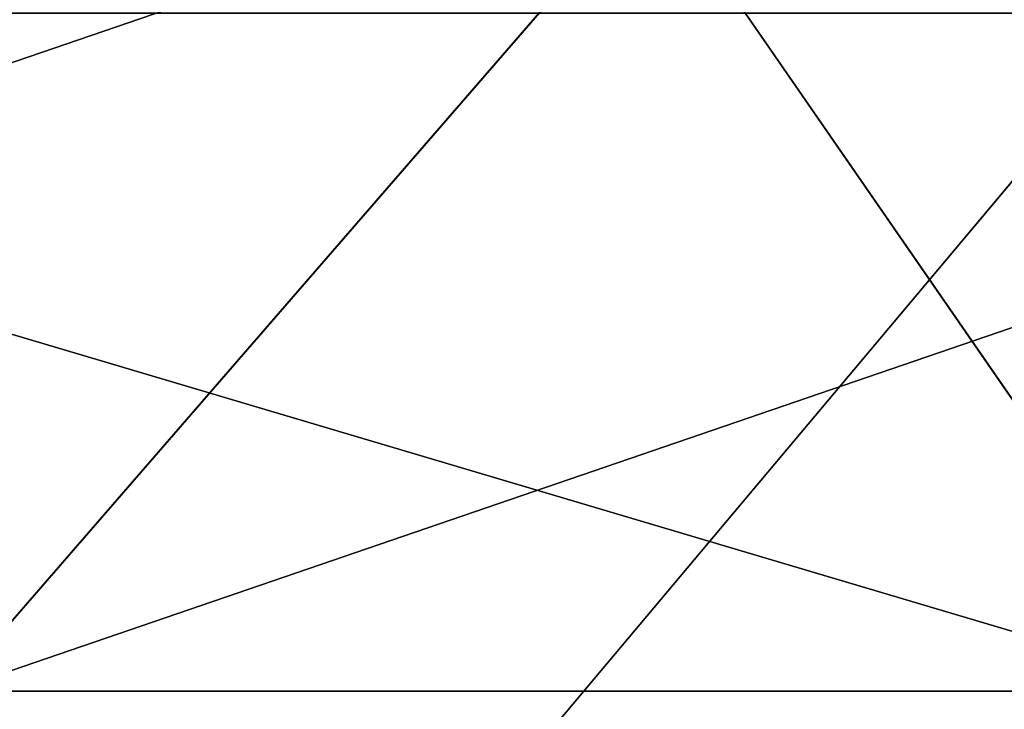
# Model space of a CAD drawing. Units: inches. Extents: x -4.6 to 13.9, y -11.9 to 6.7.
# Drawn here: x 4 to 4, y 0.5 to 0.5 of the extents above; entities that cross this region are included whole.
import ezdxf

# ---------------------------------------------------------------- set-up
doc = ezdxf.new("R2010")
doc.units = ezdxf.units.IN
doc.header["$MEASUREMENT"] = 0
doc.layers.get('0').update_dxf_attribs({"true_color": 0xff5454})

# ---------------------------------------------------------------- blocks, each defined once
blk = doc.blocks.new('Group_22')
mesh = blk.add_polyface()
corners = [(0.008179150698530924, 0.4377380311891557, 6.189087278729495), (0.008203652616032064, 0.5682641983396568, 6.189035588418584), (0.004699895749929794, 0.5030011160654162, 6.187406411807018), (0.01858188644504111, 0.3735916131874459, 6.194049429086967), (0.0186304710454408, 0.6324106085798178, 6.193946932900666), (0.03573010929664377, 0.3116594250570435, 6.202207959111043), (0.03580194528395686, 0.6943427839219378, 6.20205641078752), (0.0593304084059767, 0.2530011437077171, 6.213423274091014), (0.05942426664654521, 0.753001047675073, 6.213225266664125), (0.08897897611203165, 0.1986204285964908, 6.22750347687812), (0.08909325066533569, 0.8073817406832751, 6.22726239830984), (0.1241685172012053, 0.149447748836085, 6.244207651298908), (0.1243012527979634, 0.8565543942119751, 6.243927626510363), (0.1642969288691067, 0.1063244626104876, 6.263249984297744), (0.1644458543664484, 0.8996776505260851, 6.262935804590711), (0.2086776028663948, 0.06998842130300975, 6.284304656277534), (0.2039846754881369, 0.9330127018922072, 6.281922083105137), (0.2088401701077705, 0.9360136587540424, 6.283961697353874), (0.2565505790120857, 0.04106096938919102, 6.307011134323055), (0.2518462394449164, 0.9619397662556297, 6.304654172717292), (0.2567240064269285, 0.9649403244552968, 6.306645264305089), (0.3070985108713062, 0.02003818296709348, 6.330981744401022), (0.3072798310684628, 0.9859638237353443, 6.330599223426155), (0.3594547358555507, 0.007278648365400819, 6.355805502625586), (0.3596408463961682, 0.9987233193170679, 6.355412875733805), (0.4127240189836674, 0.003001060024259594, 6.381057949251293), (0.4129117354648031, 1.003000867958976, 6.380661934397509), (0.465994908052302, 0.007278608666172026, 6.40630700791499), (0.4661810185929198, 0.9987232796178449, 6.405914381023194), (0.5183559233800001, 0.02003810424790142, 6.431120660222632), (0.5185372435771578, 0.9859637450161545, 6.430738139247794), (0.5640924625076313, 0.03806023374434986, 6.452957080874022), (0.5690845808921465, 0.9649405833285565, 6.454708467685599), (0.5689111534773095, 0.04106122826244629, 6.455074337703572), (0.611954026464411, 0.0669872981077626, 6.475689170486191), (0.6169581515820766, 0.9360135066802373, 6.477415227371267), (0.6167955843407023, 0.06998826922920731, 6.477758186294906), (0.6563253560683511, 0.1033233298543648, 6.496763555804613), (0.6613388255793575, 0.8996774653727577, 6.498469899351036), (0.661189900082022, 0.1063242774571505, 6.498784079058083), (0.7013345016505008, 0.1494475337712577, 6.517792257138431), (0.7014672372472659, 0.8565541791471496, 6.517512232349887), (0.7365425037831352, 0.1986201872999684, 6.534457485338955), (0.7366567783364464, 0.8073814993867634, 6.534216406770661), (0.7662114878019253, 0.2530008803081696, 6.548494616984662), (0.7663053460424938, 0.7530007842755282, 6.548296609557767), (0.7898338091645063, 0.3116591440613092, 6.559663472861274), (0.7899056451518272, 0.6943425029262027, 6.559511924537759), (0.8070052834030301, 0.3735913194034222, 6.567772950748115), (0.8070538680034289, 0.6324103147958002, 6.567670454561807), (0.8174321018324386, 0.4377377296435911, 6.572684295230211), (0.8174566037499322, 0.5682638967940923, 6.572632604919285), (0.8209358586985407, 0.5030008119178291, 6.574313471841769)]
mesh.append_faces([[corners[k] for k in face] for face in [(0, 1, 2), (51, 50, 52)]], dxfattribs={"vtx0": -1})
mesh.append_faces([[corners[k] for k in face] for face in [(1, 3, 4), (4, 5, 6), (6, 7, 8), (8, 9, 10), (10, 11, 12), (12, 13, 14), (14, 15, 16), (16, 15, 17), (17, 18, 19), (19, 18, 20), (20, 21, 22), (22, 23, 24), (24, 25, 26), (26, 27, 28), (28, 29, 30), (30, 31, 32), (32, 34, 35), (35, 37, 38), (38, 40, 41), (41, 42, 43), (43, 44, 45), (45, 46, 47), (47, 48, 49), (49, 50, 51)]], dxfattribs={"vtx0": -1, "vtx1": -1})
mesh.append_faces([[corners[k] for k in face] for face in [(1, 0, 3), (4, 3, 5), (6, 5, 7), (8, 7, 9), (10, 9, 11), (12, 11, 13), (14, 13, 15), (17, 15, 18), (20, 18, 21), (22, 21, 23), (24, 23, 25), (26, 25, 27), (28, 27, 29), (30, 29, 31), (32, 31, 33), (32, 33, 34), (35, 34, 36), (35, 36, 37), (38, 37, 39), (38, 39, 40), (41, 40, 42), (43, 42, 44), (45, 44, 46), (47, 46, 48), (49, 48, 50)]], dxfattribs={"vtx0": -1, "vtx2": -1})
mesh = blk.add_polyface()
corners = [(0.5690845808921465, 0.9649405833285565, 6.454708467685599), (3.494878786517845, 0.9330689137220407, 0.4060286741482244), (3.447005215827925, 0.9619959903703634, 0.3833219144625488), (0.6169581515820766, 0.9360135066802373, 6.477415227371267)]
mesh.append_faces([[corners[k] for k in face] for face in [(0, 1, 2), (1, 0, 3)]], dxfattribs={"vtx0": -1})
mesh = blk.add_polyface()
corners = [(0.1644458543664484, 0.8996776505260851, 6.262935804590711), (3.086760805043545, 0.9330690657958467, 0.2125751441308523), (3.042366489302225, 0.8967330575678929, 0.1915492513676611), (0.2088401701077705, 0.9360136587540424, 6.283961697353874), (0.2039846754881369, 0.9330127018922072, 6.281922083105137)]
mesh.append_faces([[corners[k] for k in face] for face in [(0, 1, 2), (3, 0, 4)]], dxfattribs={"vtx0": -1})
mesh.append_faces([[corners[k] for k in face] for face in [(1, 0, 3)]], dxfattribs={"vtx0": -1, "vtx1": -1})
mesh = blk.add_polyface()
corners = [(0.6169581515820766, 0.9360135066802373, 6.477415227371267), (3.539259460515134, 0.8967328724145682, 0.4270833461279793), (3.494878786517845, 0.9330689137220407, 0.4060286741482244), (0.6613388255793575, 0.8996774653727577, 6.498469899351036)]
mesh.append_faces([[corners[k] for k in face] for face in [(0, 1, 2), (1, 0, 3)]], dxfattribs={"vtx0": -1})
mesh = blk.add_polyface()
corners = [(0.1243012527979634, 0.8565543942119751, 6.243927626510363), (3.042366489302225, 0.8967330575678929, 0.1915492513676611), (3.002221887733739, 0.8536098012537838, 0.1725410732873058), (0.1644458543664484, 0.8996776505260851, 6.262935804590711)]
mesh.append_faces([[corners[k] for k in face] for face in [(0, 1, 2), (1, 0, 3)]], dxfattribs={"vtx0": -1})
mesh = blk.add_polyface()
corners = [(0.6613388255793575, 0.8996774653727577, 6.498469899351036), (3.579387872183031, 0.8536095861889592, 0.4461256791268227), (3.539259460515134, 0.8967328724145682, 0.4270833461279793), (0.7014672372472659, 0.8565541791471496, 6.517512232349887)]
mesh.append_faces([[corners[k] for k in face] for face in [(0, 1, 2), (1, 0, 3)]], dxfattribs={"vtx0": -1})
blk = doc.blocks.new('Group_23')
at = {"extrusion": (-0.0500745349086002, 0.002075504090356812, 0.9987433270047206), "rotation": 271.1999839773175}
blk.add_blockref('Group_22', (-1.447948663719706, 6.676164080793728, -0.2910207041698011), dxfattribs=at)
blk = doc.blocks.new('Group_8')
for centre, radius in [((8.873641690853223, 8.873641690853223, 0.375), 8.875000000000004), ((8.873641690853223, 8.873641690853223), 8.874999999999998)]:
    blk.add_circle(centre, radius)
at = {"color": 8, "true_color": 0x727272}
mesh = blk.add_polyface(dxfattribs=at)
corners = [(0.004034919880185228, 8.56428634774565, 0.375), (0.02028711519517579, 9.493107394241761, 0.375), (1.77635683940025e-15, 9.02890966034963, 0.375), (0.0323808154007974, 8.100510956634107, 0.375), (0.06484065989309684, 9.95560721569943, 0.375), (0.08495999243251706, 7.638854663125395, 0.375), (0.1335385159246254, 10.41514144486001, 0.375), (0.161628335105835, 7.180582835030693, 0.375), (0.2261923872415093, 10.87045053034319, 0.375), (0.2621757008226338, 6.726951563576723, 0.375), (0.342548316022766, 11.3202865015938, 0.375), (0.3863264962424378, 6.279204220547015, 0.375), (0.4822873787553998, 11.76341638948237, 0.375), (0.5337404326646267, 5.838568050286274, 0.375), (0.6450265603816092, 12.19862560578778, 0.375), (0.7040134587360853, 5.406250805908953, 0.375), (0.8303198041164137, 12.62472127229915, 0.375), (0.8966788679278794, 4.983437438931881, 0.375), (1.037659234058317, 13.04053549041213, 0.375), (1.111208577745423, 4.571286851404539, 0.375), (1.266476547241832, 13.44492854225775, 0.375), (1.347014577165887, 4.170928719439106, 0.375), (1.516144571316421, 13.83679201458991, 0.375), (1.60345053833553, 3.783460396846751, 0.375), (1.785978983582305, 14.21505183686907, 0.375), (1.879813588109433, 3.409943907367101, 0.375), (2.075240186671429, 14.57867122521487, 0.375), (2.175346234577924, 3.051403033735012, 0.375), (2.383135335732414, 14.92665352415872, 0.375), (2.489238443299259, 2.708820511563236, 0.375), (2.708820511563222, 15.25804493840716, 0.375), (2.82062985754771, 2.383135335732428, 0.375), (3.051403033734998, 15.57193714712851, 0.375), (3.16861215649156, 2.07524018667144, 0.375), (3.409943907367088, 15.867469793597, 0.375), (3.53223154483735, 1.785978983582319, 0.375), (3.783460396846738, 16.14383284337091, 0.375), (3.910491367116507, 1.516144571316436, 0.375), (4.170928719439095, 16.40026880454055, 0.375), (4.302354839448673, 1.266476547241846, 0.375), (4.57128685140453, 16.63607480396103, 0.375), (4.706747891294289, 1.03765923405833, 0.375), (4.983437438931871, 16.85060451377854, 0.375), (5.122562109407259, 0.8303198041164279, 0.375), (5.40625080590895, 17.04326992297035, 0.375), (5.548657775918624, 0.6450265603816181, 0.375), (5.838568050286277, 17.21354294904181, 0.375), (5.983866992224028, 0.4822873787554114, 0.375), (6.279204220547014, 17.36095688546401, 0.375), (6.426996880112596, 0.3425483160227736, 0.375), (6.726951563576722, 17.48510768088381, 0.375), (6.876832851363215, 0.2261923872415164, 0.375), (7.180582835030695, 17.58565504660061, 0.375), (7.332141936846392, 0.1335385159246303, 0.375), (7.638854663125393, 17.66232338927393, 0.375), (7.791676166006969, 0.06484065989309507, 0.375), (8.100510956634107, 17.71490256630566, 0.375), (8.254175987464645, 0.0202871151951749, 0.375), (8.564286347745654, 17.74324846182626, 0.375), (8.71837372135678, -8.881784197001252e-16, 0.375), (9.028909660349633, 17.74728338170646, 0.375), (9.182997033960753, 0.004034919880181675, 0.375), (9.493107394241768, 17.72699626651127, 0.375), (9.6467724250723, 0.03238081540079207, 0.375), (9.955607215699445, 17.68244272181335, 0.375), (10.10842871858101, 0.08495999243251084, 0.375), (10.41514144486002, 17.61374486578182, 0.375), (10.56670054667572, 0.1616283351058252, 0.375), (10.8704505303432, 17.52109099446493, 0.375), (11.02033181812969, 0.2621757008226182, 0.375), (11.32028650159382, 17.40473506568367, 0.375), (11.4680791611594, 0.3863264962424284, 0.375), (11.76341638948239, 17.26499600295106, 0.375), (11.90871533142015, 0.5337404326646173, 0.375), (12.19862560578779, 17.10225682132483, 0.375), (12.34103257579747, 0.7040134587360725, 0.375), (12.62472127229917, 16.91696357759004, 0.375), (12.76384594277455, 0.8966788679278679, 0.375), (13.04053549041214, 16.70962414764811, 0.375), (13.17599653030188, 1.111208577745412, 0.375), (13.44492854225775, 16.48080683446463, 0.375), (13.57635466226733, 1.347014577165877, 0.375), (13.83679201458992, 16.23113881039002, 0.375), (13.96382298485969, 1.603450538335523, 0.375), (14.21505183686908, 15.96130439812414, 0.375), (14.33733947433934, 1.879813588109429, 0.375), (14.57867122521487, 15.67204319503502, 0.375), (14.69588034797144, 2.175346234577923, 0.375), (14.92665352415874, 15.36414804597403, 0.375), (15.03846287014321, 2.489238443299262, 0.375), (15.25804493840713, 15.03846287014328, 0.375), (15.36414804597403, 2.820629857547717, 0.375), (15.57193714712849, 14.69588034797148, 0.375), (15.67204319503502, 3.168612156491569, 0.375), (15.86746979359699, 14.3373394743394, 0.375), (15.96130439812415, 3.532231544837363, 0.375), (16.14383284337088, 13.96382298485975, 0.375), (16.23113881039003, 3.910491367116519, 0.375), (16.40026880454051, 13.57635466226738, 0.375), (16.48080683446463, 4.30235483944869, 0.375), (16.63607480396099, 13.17599653030196, 0.375), (16.70962414764813, 4.706747891294313, 0.375), (16.85060451377854, 12.76384594277461, 0.375), (16.91696357759004, 5.122562109407287, 0.375), (17.04326992297034, 12.34103257579753, 0.375), (17.10225682132484, 5.548657775918659, 0.375), (17.21354294904178, 11.90871533142021, 0.375), (17.26499600295107, 5.983866992224067, 0.375), (17.36095688546401, 11.46807916115947, 0.375), (17.40473506568369, 6.426996880112645, 0.375), (17.4851076808838, 11.02033181812976, 0.375), (17.52109099446494, 6.876832851363259, 0.375), (17.58565504660059, 10.56670054667578, 0.375), (17.61374486578183, 7.33214193684644, 0.375), (17.66232338927393, 10.10842871858108, 0.375), (17.68244272181337, 7.79167616600702, 0.375), (17.71490256630566, 9.64677242507237, 0.375), (17.72699626651128, 8.254175987464706, 0.375), (17.74324846182628, 9.182997033960824, 0.375), (17.74728338170646, 8.71837372135684, 0.375)]
mesh.append_faces([[corners[k] for k in face] for face in [(0, 1, 2), (118, 117, 119)]], dxfattribs={"vtx0": -1, "color": 8})
mesh.append_faces([[corners[k] for k in face] for face in [(1, 3, 4), (4, 5, 6), (6, 7, 8), (8, 9, 10), (10, 11, 12), (12, 13, 14), (14, 15, 16), (16, 17, 18), (18, 19, 20), (20, 21, 22), (22, 23, 24), (24, 25, 26), (26, 27, 28), (28, 29, 30), (30, 31, 32), (32, 33, 34), (34, 35, 36), (36, 37, 38), (38, 39, 40), (40, 41, 42), (42, 43, 44), (44, 45, 46), (46, 47, 48), (48, 49, 50), (50, 51, 52), (52, 53, 54), (54, 55, 56), (56, 57, 58), (58, 59, 60), (60, 61, 62), (62, 63, 64), (64, 65, 66), (66, 67, 68), (68, 69, 70), (70, 71, 72), (72, 73, 74), (74, 75, 76), (76, 77, 78), (78, 79, 80), (80, 81, 82), (82, 83, 84), (84, 85, 86), (86, 87, 88), (88, 89, 90), (90, 91, 92), (92, 93, 94), (94, 95, 96), (96, 97, 98), (98, 99, 100), (100, 101, 102), (102, 103, 104), (104, 105, 106), (106, 107, 108), (108, 109, 110), (110, 111, 112), (112, 113, 114), (114, 115, 116), (116, 117, 118)]], dxfattribs={"vtx0": -1, "vtx1": -1, "color": 8})
mesh.append_faces([[corners[k] for k in face] for face in [(1, 0, 3), (4, 3, 5), (6, 5, 7), (8, 7, 9), (10, 9, 11), (12, 11, 13), (14, 13, 15), (16, 15, 17), (18, 17, 19), (20, 19, 21), (22, 21, 23), (24, 23, 25), (26, 25, 27), (28, 27, 29), (30, 29, 31), (32, 31, 33), (34, 33, 35), (36, 35, 37), (38, 37, 39), (40, 39, 41), (42, 41, 43), (44, 43, 45), (46, 45, 47), (48, 47, 49), (50, 49, 51), (52, 51, 53), (54, 53, 55), (56, 55, 57), (58, 57, 59), (60, 59, 61), (62, 61, 63), (64, 63, 65), (66, 65, 67), (68, 67, 69), (70, 69, 71), (72, 71, 73), (74, 73, 75), (76, 75, 77), (78, 77, 79), (80, 79, 81), (82, 81, 83), (84, 83, 85), (86, 85, 87), (88, 87, 89), (90, 89, 91), (92, 91, 93), (94, 93, 95), (96, 95, 97), (98, 97, 99), (100, 99, 101), (102, 101, 103), (104, 103, 105), (106, 105, 107), (108, 107, 109), (110, 109, 111), (112, 111, 113), (114, 113, 115), (116, 115, 117)]], dxfattribs={"vtx0": -1, "vtx2": -1, "color": 8})
at = {"color": 250, "true_color": 0x3a3a3a}
mesh = blk.add_polyface(dxfattribs=at)
corners = [(0.02028711519517579, 9.493107394241761), (0.004034919880185228, 8.56428634774565), (1.77635683940025e-15, 9.02890966034963), (0.0323808154007974, 8.100510956634107), (0.06484065989309684, 9.95560721569943), (0.08495999243251706, 7.638854663125395), (0.1335385159246254, 10.41514144486001), (0.161628335105835, 7.180582835030693), (0.2261923872415093, 10.87045053034319), (0.2621757008226338, 6.726951563576723), (0.342548316022766, 11.3202865015938), (0.3863264962424378, 6.279204220547015), (0.4822873787553998, 11.76341638948237), (0.5337404326646267, 5.838568050286274), (0.6450265603816092, 12.19862560578778), (0.7040134587360853, 5.406250805908953), (0.8303198041164137, 12.62472127229915), (0.8966788679278794, 4.983437438931881), (1.037659234058317, 13.04053549041213), (1.111208577745423, 4.571286851404539), (1.266476547241832, 13.44492854225775), (1.347014577165887, 4.170928719439106), (1.516144571316421, 13.83679201458991), (1.60345053833553, 3.783460396846751), (1.785978983582305, 14.21505183686907), (1.879813588109433, 3.409943907367101), (2.075240186671429, 14.57867122521487), (2.175346234577924, 3.051403033735012), (2.383135335732414, 14.92665352415872), (2.489238443299259, 2.708820511563236), (2.708820511563222, 15.25804493840716), (2.82062985754771, 2.383135335732428), (3.051403033734998, 15.57193714712851), (3.16861215649156, 2.07524018667144), (3.409943907367088, 15.867469793597), (3.53223154483735, 1.785978983582319), (3.783460396846738, 16.14383284337091), (3.910491367116507, 1.516144571316436), (4.170928719439095, 16.40026880454055), (4.302354839448673, 1.266476547241846), (4.57128685140453, 16.63607480396103), (4.706747891294289, 1.03765923405833), (4.983437438931871, 16.85060451377854), (5.122562109407259, 0.8303198041164279), (5.40625080590895, 17.04326992297035), (5.548657775918624, 0.6450265603816181), (5.838568050286277, 17.21354294904181), (5.983866992224028, 0.4822873787554114), (6.279204220547014, 17.36095688546401), (6.426996880112596, 0.3425483160227736), (6.726951563576722, 17.48510768088381), (6.876832851363215, 0.2261923872415164), (7.180582835030695, 17.58565504660061), (7.332141936846392, 0.1335385159246303), (7.638854663125393, 17.66232338927393), (7.791676166006969, 0.06484065989309507), (8.100510956634107, 17.71490256630566), (8.254175987464645, 0.0202871151951749), (8.564286347745654, 17.74324846182626), (8.71837372135678, -8.881784197001252e-16), (9.028909660349633, 17.74728338170646), (9.182997033960753, 0.004034919880181675), (9.493107394241768, 17.72699626651127), (9.6467724250723, 0.03238081540079207), (9.955607215699445, 17.68244272181335), (10.10842871858101, 0.08495999243251084), (10.41514144486002, 17.61374486578182), (10.56670054667572, 0.1616283351058252), (10.8704505303432, 17.52109099446493), (11.02033181812969, 0.2621757008226182), (11.32028650159382, 17.40473506568367), (11.4680791611594, 0.3863264962424284), (11.76341638948239, 17.26499600295106), (11.90871533142015, 0.5337404326646173), (12.19862560578779, 17.10225682132483), (12.34103257579747, 0.7040134587360725), (12.62472127229917, 16.91696357759004), (12.76384594277455, 0.8966788679278679), (13.04053549041214, 16.70962414764811), (13.17599653030188, 1.111208577745412), (13.44492854225775, 16.48080683446463), (13.57635466226733, 1.347014577165877), (13.83679201458992, 16.23113881039002), (13.96382298485969, 1.603450538335523), (14.21505183686908, 15.96130439812414), (14.33733947433934, 1.879813588109429), (14.57867122521487, 15.67204319503502), (14.69588034797144, 2.175346234577923), (14.92665352415874, 15.36414804597403), (15.03846287014321, 2.489238443299262), (15.25804493840713, 15.03846287014328), (15.36414804597403, 2.820629857547717), (15.57193714712849, 14.69588034797148), (15.67204319503502, 3.168612156491569), (15.86746979359699, 14.3373394743394), (15.96130439812415, 3.532231544837363), (16.14383284337088, 13.96382298485975), (16.23113881039003, 3.910491367116519), (16.40026880454051, 13.57635466226738), (16.48080683446463, 4.30235483944869), (16.63607480396099, 13.17599653030196), (16.70962414764813, 4.706747891294313), (16.85060451377854, 12.76384594277461), (16.91696357759004, 5.122562109407287), (17.04326992297034, 12.34103257579753), (17.10225682132484, 5.548657775918659), (17.21354294904178, 11.90871533142021), (17.26499600295107, 5.983866992224067), (17.36095688546401, 11.46807916115947), (17.40473506568369, 6.426996880112645), (17.4851076808838, 11.02033181812976), (17.52109099446494, 6.876832851363259), (17.58565504660059, 10.56670054667578), (17.61374486578183, 7.33214193684644), (17.66232338927393, 10.10842871858108), (17.68244272181337, 7.79167616600702), (17.71490256630566, 9.64677242507237), (17.72699626651128, 8.254175987464706), (17.74324846182628, 9.182997033960824), (17.74728338170646, 8.71837372135684)]
mesh.append_faces([[corners[k] for k in face] for face in [(0, 1, 2), (117, 118, 119)]], dxfattribs={"vtx0": -1, "color": 250})
mesh.append_faces([[corners[k] for k in face] for face in [(1, 0, 3), (3, 4, 5), (5, 6, 7), (7, 8, 9), (9, 10, 11), (11, 12, 13), (13, 14, 15), (15, 16, 17), (17, 18, 19), (19, 20, 21), (21, 22, 23), (23, 24, 25), (25, 26, 27), (27, 28, 29), (29, 30, 31), (31, 32, 33), (33, 34, 35), (35, 36, 37), (37, 38, 39), (39, 40, 41), (41, 42, 43), (43, 44, 45), (45, 46, 47), (47, 48, 49), (49, 50, 51), (51, 52, 53), (53, 54, 55), (55, 56, 57), (57, 58, 59), (59, 60, 61), (61, 62, 63), (63, 64, 65), (65, 66, 67), (67, 68, 69), (69, 70, 71), (71, 72, 73), (73, 74, 75), (75, 76, 77), (77, 78, 79), (79, 80, 81), (81, 82, 83), (83, 84, 85), (85, 86, 87), (87, 88, 89), (89, 90, 91), (91, 92, 93), (93, 94, 95), (95, 96, 97), (97, 98, 99), (99, 100, 101), (101, 102, 103), (103, 104, 105), (105, 106, 107), (107, 108, 109), (109, 110, 111), (111, 112, 113), (113, 114, 115), (115, 116, 117)]], dxfattribs={"vtx0": -1, "vtx1": -1, "color": 250})
mesh.append_faces([[corners[k] for k in face] for face in [(3, 0, 4), (5, 4, 6), (7, 6, 8), (9, 8, 10), (11, 10, 12), (13, 12, 14), (15, 14, 16), (17, 16, 18), (19, 18, 20), (21, 20, 22), (23, 22, 24), (25, 24, 26), (27, 26, 28), (29, 28, 30), (31, 30, 32), (33, 32, 34), (35, 34, 36), (37, 36, 38), (39, 38, 40), (41, 40, 42), (43, 42, 44), (45, 44, 46), (47, 46, 48), (49, 48, 50), (51, 50, 52), (53, 52, 54), (55, 54, 56), (57, 56, 58), (59, 58, 60), (61, 60, 62), (63, 62, 64), (65, 64, 66), (67, 66, 68), (69, 68, 70), (71, 70, 72), (73, 72, 74), (75, 74, 76), (77, 76, 78), (79, 78, 80), (81, 80, 82), (83, 82, 84), (85, 84, 86), (87, 86, 88), (89, 88, 90), (91, 90, 92), (93, 92, 94), (95, 94, 96), (97, 96, 98), (99, 98, 100), (101, 100, 102), (103, 102, 104), (105, 104, 106), (107, 106, 108), (109, 108, 110), (111, 110, 112), (113, 112, 114), (115, 114, 116), (117, 116, 118)]], dxfattribs={"vtx0": -1, "vtx2": -1, "color": 250})
blk = doc.blocks.new('Group_3')
for centre in [(6.875000000000014, 6.874999999999996), (6.875000000000014, 6.874999999999996, 0.25)]:
    blk.add_circle(centre, 6.875)
mesh = blk.add_polyface()
corners = [(0.02616145061924158, 7.474195731390161), (0.02616145061924158, 6.275804268609864), (0, 6.875000000000014), (0.1044466980410732, 8.068831221460158), (0.1044466980410732, 5.681168778539867), (0.2342599442626465, 8.654380935079843), (0.2342599442626465, 5.095619064920186), (0.4146132320968832, 9.226388485363984), (0.414613232096869, 4.523611514636041), (0.6441339641230286, 3.969499450532709), (0.6441339641230428, 9.780500549467316), (0.9210753489819723, 3.437500000000018), (0.9210753489819865, 10.31250000000001), (1.243329695513168, 2.931662000086575), (1.243329695513182, 10.81833799991345), (1.608444453557013, 2.455835183405057), (1.608444453557041, 11.29416481659496), (2.013640879342461, 2.0136408793425), (2.013640879342489, 11.73635912065752), (2.455835183405028, 1.608444453557038), (2.455835183405043, 12.14155554644298), (2.931662000086547, 1.243329695513193), (2.931662000086561, 12.50667030448682), (3.437499999999972, 0.9210753489819936), (3.4375, 12.82892465101801), (3.96949945053268, 0.6441339641230392), (3.969499450532709, 13.10586603587697), (4.523611514636002, 0.4146132320968867), (4.523611514636031, 13.33538676790312), (5.095619064920157, 0.2342599442626607), (5.095619064920186, 13.51574005573734), (5.681168778539842, 0.1044466980410732), (5.68116877853987, 13.64555330195893), (6.275804268609832, 0.02616145061925224), (6.275804268609861, 13.72383854938075), (6.874999999999986, 0), (6.875000000000014, 13.75), (7.474195731390111, 0.02616145061924513), (7.474195731390168, 13.72383854938074), (8.068831221460115, 0.1044466980410625), (8.068831221460144, 13.64555330195893), (8.6543809350798, 0.2342599442626465), (8.654380935079828, 13.51574005573734), (9.226388485363955, 0.414613232096869), (9.226388485363984, 13.33538676790312), (9.780500549467277, 0.6441339641230179), (9.780500549467305, 13.10586603587696), (10.31249999999996, 0.9210753489819687), (10.31249999999999, 12.82892465101801), (10.81833799991342, 1.243329695513165), (10.81833799991345, 12.50667030448681), (11.29416481659494, 1.608444453557006), (11.29416481659497, 12.14155554644297), (11.7363591206575, 2.013640879342464), (11.73635912065753, 11.73635912065751), (12.14155554644297, 2.455835183405018), (12.14155554644297, 11.29416481659495), (12.50667030448683, 10.81833799991344), (12.5066703044868, 2.931662000086529), (12.828924651018, 3.437499999999968), (12.82892465101803, 10.3125), (13.10586603587696, 3.969499450532659), (13.10586603587699, 9.780500549467305), (13.33538676790313, 4.523611514635991), (13.33538676790313, 9.22638848536397), (13.51574005573737, 8.654380935079828), (13.51574005573734, 5.095619064920129), (13.64555330195894, 5.681168778539814), (13.64555330195894, 8.068831221460144), (13.72383854938077, 7.474195731390147), (13.72383854938074, 6.275804268609811), (13.75000000000001, 6.874999999999996)]
mesh.append_faces([[corners[k] for k in face] for face in [(0, 1, 2), (70, 69, 71)]], dxfattribs={"vtx0": -1})
mesh.append_faces([[corners[k] for k in face] for face in [(1, 3, 4), (4, 5, 6), (6, 7, 8), (8, 7, 9), (9, 10, 11), (11, 12, 13), (13, 14, 15), (15, 16, 17), (17, 18, 19), (19, 20, 21), (21, 22, 23), (23, 24, 25), (25, 26, 27), (27, 28, 29), (29, 30, 31), (31, 32, 33), (33, 34, 35), (35, 36, 37), (37, 38, 39), (39, 40, 41), (41, 42, 43), (43, 44, 45), (45, 46, 47), (47, 48, 49), (49, 50, 51), (51, 52, 53), (53, 54, 55), (55, 57, 58), (58, 57, 59), (59, 60, 61), (61, 62, 63), (63, 65, 66), (66, 65, 67), (67, 69, 70)]], dxfattribs={"vtx0": -1, "vtx1": -1})
mesh.append_faces([[corners[k] for k in face] for face in [(1, 0, 3), (4, 3, 5), (6, 5, 7), (9, 7, 10), (11, 10, 12), (13, 12, 14), (15, 14, 16), (17, 16, 18), (19, 18, 20), (21, 20, 22), (23, 22, 24), (25, 24, 26), (27, 26, 28), (29, 28, 30), (31, 30, 32), (33, 32, 34), (35, 34, 36), (37, 36, 38), (39, 38, 40), (41, 40, 42), (43, 42, 44), (45, 44, 46), (47, 46, 48), (49, 48, 50), (51, 50, 52), (53, 52, 54), (55, 54, 56), (55, 56, 57), (59, 57, 60), (61, 60, 62), (63, 62, 64), (63, 64, 65), (67, 65, 68), (67, 68, 69)]], dxfattribs={"vtx0": -1, "vtx2": -1})
mesh = blk.add_polyface()
corners = [(0.02616145061924158, 6.275804268609864, 0.25), (0.02616145061924158, 7.474195731390161, 0.25), (0, 6.875000000000014, 0.25), (0.1044466980410732, 5.681168778539867, 0.25), (0.1044466980410732, 8.068831221460158, 0.25), (0.2342599442626465, 5.095619064920186, 0.25), (0.2342599442626465, 8.654380935079843, 0.25), (0.414613232096869, 4.523611514636041, 0.25), (0.4146132320968832, 9.226388485363984, 0.25), (0.6441339641230286, 3.969499450532709, 0.25), (0.6441339641230428, 9.780500549467316, 0.25), (0.9210753489819723, 3.437500000000018, 0.25), (0.9210753489819865, 10.31250000000001, 0.25), (1.243329695513168, 2.931662000086575, 0.25), (1.243329695513182, 10.81833799991345, 0.25), (1.608444453557013, 2.455835183405057, 0.25), (1.608444453557041, 11.29416481659496, 0.25), (2.013640879342461, 2.0136408793425, 0.25), (2.013640879342489, 11.73635912065752, 0.25), (2.455835183405028, 1.608444453557038, 0.25), (2.455835183405043, 12.14155554644298, 0.25), (2.931662000086547, 1.243329695513193, 0.25), (2.931662000086561, 12.50667030448682, 0.25), (3.437499999999972, 0.9210753489819936, 0.25), (3.4375, 12.82892465101801, 0.25), (3.96949945053268, 0.6441339641230392, 0.25), (3.969499450532709, 13.10586603587697, 0.25), (4.523611514636002, 0.4146132320968867, 0.25), (4.523611514636031, 13.33538676790312, 0.25), (5.095619064920157, 0.2342599442626607, 0.25), (5.095619064920186, 13.51574005573734, 0.25), (5.681168778539842, 0.1044466980410732, 0.25), (5.68116877853987, 13.64555330195893, 0.25), (6.275804268609832, 0.02616145061925224, 0.25), (6.275804268609861, 13.72383854938075, 0.25), (6.874999999999986, 0, 0.25), (6.875000000000014, 13.75, 0.25), (7.474195731390111, 0.02616145061924513, 0.25), (7.474195731390168, 13.72383854938074, 0.25), (8.068831221460115, 0.1044466980410625, 0.25), (8.068831221460144, 13.64555330195893, 0.25), (8.6543809350798, 0.2342599442626465, 0.25), (8.654380935079828, 13.51574005573734, 0.25), (9.226388485363955, 0.414613232096869, 0.25), (9.226388485363984, 13.33538676790312, 0.25), (9.780500549467277, 0.6441339641230179, 0.25), (9.780500549467305, 13.10586603587696, 0.25), (10.31249999999996, 0.9210753489819687, 0.25), (10.31249999999999, 12.82892465101801, 0.25), (10.81833799991342, 1.243329695513165, 0.25), (10.81833799991345, 12.50667030448681, 0.25), (11.29416481659494, 1.608444453557006, 0.25), (11.29416481659497, 12.14155554644297, 0.25), (11.7363591206575, 2.013640879342464, 0.25), (11.73635912065753, 11.73635912065751, 0.25), (12.14155554644297, 2.455835183405018, 0.25), (12.14155554644297, 11.29416481659495, 0.25), (12.5066703044868, 2.931662000086529, 0.25), (12.50667030448683, 10.81833799991344, 0.25), (12.828924651018, 3.437499999999968, 0.25), (12.82892465101803, 10.3125, 0.25), (13.10586603587696, 3.969499450532659, 0.25), (13.10586603587699, 9.780500549467305, 0.25), (13.33538676790313, 4.523611514635991, 0.25), (13.33538676790313, 9.22638848536397, 0.25), (13.51574005573734, 5.095619064920129, 0.25), (13.51574005573737, 8.654380935079828, 0.25), (13.64555330195894, 5.681168778539814, 0.25), (13.64555330195894, 8.068831221460144, 0.25), (13.72383854938074, 6.275804268609811, 0.25), (13.72383854938077, 7.474195731390147, 0.25), (13.75000000000001, 6.874999999999996, 0.25)]
mesh.append_faces([[corners[k] for k in face] for face in [(0, 1, 2), (70, 69, 71)]], dxfattribs={"vtx0": -1})
mesh.append_faces([[corners[k] for k in face] for face in [(1, 3, 4), (4, 5, 6), (6, 7, 8), (8, 9, 10), (10, 11, 12), (12, 13, 14), (14, 15, 16), (16, 17, 18), (18, 19, 20), (20, 21, 22), (22, 23, 24), (24, 25, 26), (26, 27, 28), (28, 29, 30), (30, 31, 32), (32, 33, 34), (34, 35, 36), (36, 37, 38), (38, 39, 40), (40, 41, 42), (42, 43, 44), (44, 45, 46), (46, 47, 48), (48, 49, 50), (50, 51, 52), (52, 53, 54), (54, 55, 56), (56, 57, 58), (58, 59, 60), (60, 61, 62), (62, 63, 64), (64, 65, 66), (66, 67, 68), (68, 69, 70)]], dxfattribs={"vtx0": -1, "vtx1": -1})
mesh.append_faces([[corners[k] for k in face] for face in [(1, 0, 3), (4, 3, 5), (6, 5, 7), (8, 7, 9), (10, 9, 11), (12, 11, 13), (14, 13, 15), (16, 15, 17), (18, 17, 19), (20, 19, 21), (22, 21, 23), (24, 23, 25), (26, 25, 27), (28, 27, 29), (30, 29, 31), (32, 31, 33), (34, 33, 35), (36, 35, 37), (38, 37, 39), (40, 39, 41), (42, 41, 43), (44, 43, 45), (46, 45, 47), (48, 47, 49), (50, 49, 51), (52, 51, 53), (54, 53, 55), (56, 55, 57), (58, 57, 59), (60, 59, 61), (62, 61, 63), (64, 63, 65), (66, 65, 67), (68, 67, 69)]], dxfattribs={"vtx0": -1, "vtx2": -1})
blk = doc.blocks.new('Group_4')
blk.add_line((0.6384088031087334, 0.5690723920543945, 1.486200339829566), (0.6619169004574488, 0.5970882515247808, 1.742454594181914))
for centre in [(1.000000000000002, 0.9999999999999964, 25), (1.000000000000002, 0.9999999999999964, 3)]:
    blk.add_circle(centre, 0.5)
mesh = blk.add_polyface()
corners = [(0.5019026509541291, 1.043577871373827, 25), (0.5019026509541291, 0.9564221286261692, 25), (0.5000000000000018, 0.9999999999999964, 25), (0.5075961234938973, 1.086824088833463, 25), (0.5075961234938973, 0.9131759111665332, 25), (0.517037086855467, 1.129409522551256, 25), (0.517037086855467, 0.8705904774487365, 25), (0.5301536896070473, 1.171010071662831, 25), (0.5301536896070473, 0.8289899283371618, 25), (0.5468461064816772, 1.211309130870347, 25), (0.5468461064816754, 0.788690869129649, 25), (0.5669872981077813, 0.7499999999999964, 25), (0.566987298107783, 1.249999999999996, 25), (0.5904239778555045, 0.713211781824473, 25), (0.5904239778555063, 1.28678821817552, 25), (0.6169777784405124, 0.6786061951567284, 25), (0.6169777784405142, 1.321393804843268, 25), (0.6464466094067269, 0.6464466094067234, 25), (0.6464466094067287, 1.35355339059327, 25), (0.6786061951567319, 0.616977778440507, 25), (0.6786061951567319, 1.383022221559486, 25), (0.7132117818244801, 1.409576022144492, 25), (0.7132117818244765, 0.5904239778555009, 25), (0.75, 0.5669872981077795, 25), (0.7500000000000018, 1.433012701892217, 25), (0.7886908691296508, 0.5468461064816736, 25), (0.7886908691296526, 1.453153893518323, 25), (0.8289899283371653, 0.5301536896070438, 25), (0.8289899283371689, 1.469846310392953, 25), (0.8705904774487401, 0.5170370868554635, 25), (0.8705904774487419, 1.482962913144529, 25), (0.913175911166535, 0.5075961234938937, 25), (0.9131759111665367, 1.492403876506099, 25), (0.9564221286261709, 0.501902650954122, 25), (0.9564221286261727, 1.498097349045871, 25), (1, 0.4999999999999964, 25), (1.000000000000002, 1.499999999999996, 25), (1.043577871373829, 0.501902650954122, 25), (1.043577871373831, 1.498097349045871, 25), (1.086824088833465, 0.5075961234938937, 25), (1.086824088833467, 1.492403876506099, 25), (1.12940952255126, 0.5170370868554635, 25), (1.129409522551262, 1.482962913144529, 25), (1.171010071662835, 0.5301536896070402, 25), (1.171010071662836, 1.469846310392949, 25), (1.211309130870349, 0.5468461064816701, 25), (1.211309130870351, 1.453153893518323, 25), (1.25, 0.5669872981077759, 25), (1.250000000000002, 1.433012701892217, 25), (1.286788218175523, 0.5904239778555009, 25), (1.286788218175525, 1.409576022144492, 25), (1.32139380484327, 0.616977778440507, 25), (1.321393804843272, 1.383022221559486, 25), (1.353553390593273, 0.6464466094067198, 25), (1.353553390593275, 1.35355339059327, 25), (1.383022221559489, 0.6786061951567248, 25), (1.383022221559491, 1.321393804843265, 25), (1.409576022144496, 0.713211781824473, 25), (1.409576022144497, 1.28678821817552, 25), (1.433012701892221, 0.7499999999999929, 25), (1.433012701892221, 1.249999999999996, 25), (1.453153893518326, 1.211309130870347, 25), (1.453153893518326, 0.7886908691296455, 25), (1.469846310392956, 1.171010071662831, 25), (1.469846310392954, 0.8289899283371582, 25), (1.482962913144535, 0.870590477448733, 25), (1.482962913144537, 1.129409522551256, 25), (1.492403876506106, 0.9131759111665296, 25), (1.492403876506106, 1.086824088833463, 25), (1.498097349045874, 1.043577871373827, 25), (1.498097349045874, 0.9564221286261656, 25), (1.500000000000002, 0.9999999999999964, 25)]
mesh.append_faces([[corners[k] for k in face] for face in [(0, 1, 2), (70, 69, 71)]], dxfattribs={"vtx0": -1})
mesh.append_faces([[corners[k] for k in face] for face in [(1, 3, 4), (4, 5, 6), (6, 7, 8), (8, 9, 10), (10, 9, 11), (11, 12, 13), (13, 14, 15), (15, 16, 17), (17, 18, 19), (19, 21, 22), (22, 21, 23), (23, 24, 25), (25, 26, 27), (27, 28, 29), (29, 30, 31), (31, 32, 33), (33, 34, 35), (35, 36, 37), (37, 38, 39), (39, 40, 41), (41, 42, 43), (43, 44, 45), (45, 46, 47), (47, 48, 49), (49, 50, 51), (51, 52, 53), (53, 54, 55), (55, 56, 57), (57, 58, 59), (59, 61, 62), (62, 63, 64), (64, 63, 65), (65, 66, 67), (67, 69, 70)]], dxfattribs={"vtx0": -1, "vtx1": -1})
mesh.append_faces([[corners[k] for k in face] for face in [(1, 0, 3), (4, 3, 5), (6, 5, 7), (8, 7, 9), (11, 9, 12), (13, 12, 14), (15, 14, 16), (17, 16, 18), (19, 18, 20), (19, 20, 21), (23, 21, 24), (25, 24, 26), (27, 26, 28), (29, 28, 30), (31, 30, 32), (33, 32, 34), (35, 34, 36), (37, 36, 38), (39, 38, 40), (41, 40, 42), (43, 42, 44), (45, 44, 46), (47, 46, 48), (49, 48, 50), (51, 50, 52), (53, 52, 54), (55, 54, 56), (57, 56, 58), (59, 58, 60), (59, 60, 61), (62, 61, 63), (65, 63, 66), (67, 66, 68), (67, 68, 69)]], dxfattribs={"vtx0": -1, "vtx2": -1})
mesh = blk.add_polyface()
corners = [(0.6619169004574488, 0.5970882515247808, 1.742454594181914), (0.5690723920543945, 0.6384088031087352, 1.486200339829566), (0.6384088031087334, 0.5690723920543945, 1.486200339829566), (0.5970882515247791, 0.6619169004574488, 1.742454594181914)]
mesh.append_faces([[corners[k] for k in face] for face in [(0, 1, 2), (1, 0, 3)]], dxfattribs={"vtx0": -1})
mesh = blk.add_polyface()
corners = [(0.6384088031087334, 0.5690723920543945, 1.486200339829566), (0.5329779499302081, 0.6081219700347802, 1.231673993675395), (0.6081219700347784, 0.5329779499302099, 1.231673993675395), (0.5690723920543945, 0.6384088031087352, 1.486200339829566)]
mesh.append_faces([[corners[k] for k in face] for face in [(0, 1, 2), (1, 0, 3)]], dxfattribs={"vtx0": -1})
mesh = blk.add_polyface()
corners = [(0.7370180332914167, 0.5445018721863484, 1.742454594181914), (0.6384088031087334, 0.5690723920543945, 1.486200339829566), (0.7187319797066412, 0.512829498307589, 1.486200339829566), (0.6619169004574488, 0.5970882515247808, 1.742454594181914)]
mesh.append_faces([[corners[k] for k in face] for face in [(0, 1, 2), (1, 0, 3)]], dxfattribs={"vtx0": -1})
blk = doc.blocks.new('Group_32')
for p, q in [((1.437112938906786, 0.01475455002331483, 0.4398981654971408), (1.452891935693202, 0.03296112929658657, 0.4663793832666201)), ((1.451116364759017, 0.03296112929658657, 0.2463737082824409), (1.463688820962609, 0.01475455002331527, 0.2747434084668932)), ((1.416634549165359, 0.01475455002331527, 0.3004481968282207), (1.463688820962609, 0.01475455002331527, 0.2747434084668932)), ((1.437112938906786, 0.01475455002331483, 0.4398981654971408), (1.475991148546747, 0.01475455002331483, 0.4152840736293442))]:
    blk.add_line(p, q)
mesh = blk.add_polyface()
corners = [(1.452891935693202, 0.03296112929658657, 0.4663793832666201), (1.399746330479076, 0.01475455002331483, 0.4670491132515693), (1.437112938906786, 0.01475455002331483, 0.4398981654971408), (1.417039760804485, 0.03296112929658568, 0.4924299286129852)]
mesh.append_faces([[corners[k] for k in face] for face in [(0, 1, 2), (1, 0, 3)]], dxfattribs={"vtx0": -1})
mesh = blk.add_polyface()
corners = [(1.463688820962609, 0.01475455002331527, 0.2747434084668932), (1.402431249695162, 0.03296112929658657, 0.2729693930367496), (1.451116364759017, 0.03296112929658657, 0.2463737082824409), (1.416634549165359, 0.01475455002331527, 0.3004481968282207)]
mesh.append_faces([[corners[k] for k in face] for face in [(0, 1, 2), (1, 0, 3)]], dxfattribs={"vtx0": -1})
mesh = blk.add_polyface()
corners = [(1.490194448016965, 0.03296112929658568, 0.4427628774208188), (1.437112938906786, 0.01475455002331483, 0.4398981654971408), (1.475991148546747, 0.01475455002331483, 0.4152840736293442), (1.452891935693202, 0.03296112929658657, 0.4663793832666201)]
mesh.append_faces([[corners[k] for k in face] for face in [(0, 1, 2), (1, 0, 3)]], dxfattribs={"vtx0": -1})
mesh = blk.add_polyface()
corners = [(1.512151510041015, 0.01475455002331527, 0.2522167084086462), (1.451116364759017, 0.03296112929658657, 0.2463737082824409), (1.50125871111711, 0.03296112929658657, 0.2230662604683467), (1.463688820962609, 0.01475455002331527, 0.2747434084668932)]
mesh.append_faces([[corners[k] for k in face] for face in [(0, 1, 2), (1, 0, 3)]], dxfattribs={"vtx0": -1})
mesh = blk.add_polyface()
corners = [(1.476710774324232, 0.003704483691588933, 0.3041273972995242), (1.416634549165359, 0.01475455002331527, 0.3004481968282207), (1.463688820962609, 0.01475455002331527, 0.2747434084668932), (1.431345652571657, 0.003704483691588489, 0.3289094374649864)]
mesh.append_faces([[corners[k] for k in face] for face in [(0, 1, 2), (1, 0, 3)]], dxfattribs={"vtx0": -1})
mesh = blk.add_polyface()
corners = [(1.475991148546747, 0.01475455002331483, 0.4152840736293442), (1.420769803013684, 0.003704483691588489, 0.4124701771097605), (1.461280045140477, 0.003704483691588489, 0.3868228329925998), (1.437112938906786, 0.01475455002331483, 0.4398981654971408)]
mesh.append_faces([[corners[k] for k in face] for face in [(0, 1, 2), (1, 0, 3)]], dxfattribs={"vtx0": -1})
blk = doc.blocks.new('Group_29')
mesh = blk.add_polyface()
corners = [(2.757292761728552, 0.5652630961100256, 0.489114640596874), (2.757292761728552, 0.4347369038899744, 0.489114640596874), (2.753802527375715, 0.4999999999999982, 0.4874569363031398), (2.767703745909619, 0.6294095225512595, 0.4940593896980232), (2.767703745909617, 0.3705904774487394, 0.4940593896980232), (2.784857345093092, 0.308658283817453, 0.5022065775785123), (2.78485734509309, 0.6913417161825439, 0.5022065775785123), (2.808460056441088, 0.7499999999999982, 0.513416803594879), (2.808460056441091, 0.25, 0.513416803594879), (2.838108031018517, 0.8043807145043607, 0.5274982576719296), (2.838108031018518, 0.195619285495642, 0.5274982576719296), (2.873293983760388, 0.8535533905932713, 0.5442100022262792), (2.873293983760386, 0.1464466094067269, 0.5442100022262792), (2.91341587325991, 0.1033233298543834, 0.5632660946752424), (2.91341587325991, 0.8966766701456148, 0.5632660946752424), (2.957787202863851, 0.9330127018922205, 0.5843404799936636), (2.957787202863854, 0.0669872981077817, 0.5843404799936636), (3.005281403640777, 0.961939766255643, 0.6078460390328573), (3.005281403640772, 0.03806023374435874, 0.6078460390328573), (3.056181640501211, 0.01703708685546701, 0.6310734111559242), (3.056181640501213, 0.982962913144533, 0.6310734111559242), (3.108521192426569, 0.004277569313096308, 0.65593234359077), (3.108521192426575, 0.9957224306869032, 0.65593234359077), (3.161771878351989, 0, 0.6812240236841873), (3.161771878351991, 1, 0.6812240236841873), (3.215022564277409, 0.004277569313098084, 0.7065157037776046), (3.215022564277411, 0.9957224306869037, 0.7065157037776046), (3.267362116202757, 0.01703708685546612, 0.7313746362124434), (3.267362116202766, 0.9829629131445325, 0.7313746362124434), (3.317894989883347, 0.03806023374435696, 0.7553754777625485), (3.317894989883345, 0.9619397662556413, 0.7553754777625485), (3.365756553840126, 0.9330127018922187, 0.7781075673747111), (3.365756553840128, 0.06698729810777815, 0.7781075673747111), (3.410127883444066, 0.8966766701456148, 0.7991819526931323), (3.410127883444068, 0.1033233298543799, 0.7991819526931323), (3.45024977294359, 0.8535533905932731, 0.8182380451420883), (3.450249772943581, 0.1464466094067234, 0.8182380451420883), (3.48543572568546, 0.1956192854956371, 0.8349497896964451), (3.485435725685462, 0.8043807145043598, 0.8349497896964451), (3.515083700262891, 0.25, 0.8490312437734886), (3.515083700262887, 0.75, 0.8490312437734886), (3.538686411610885, 0.6913417161825453, 0.8602414697898624), (3.53868641161088, 0.308658283817453, 0.8602414697898624), (3.555840010794358, 0.3705904774487352, 0.8683886576703443), (3.55584001079436, 0.6294095225512581, 0.8683886576703443), (3.566250994975426, 0.4347369038899729, 0.8733334067715006), (3.566250994975424, 0.5652630961100242, 0.8733334067715006), (3.569741229328261, 0.5, 0.8749911110652349)]
mesh.append_faces([[corners[k] for k in face] for face in [(0, 1, 2), (45, 46, 47)]], dxfattribs={"vtx0": -1})
mesh.append_faces([[corners[k] for k in face] for face in [(1, 3, 4), (4, 3, 5), (5, 7, 8), (8, 9, 10), (10, 11, 12), (12, 11, 13), (13, 15, 16), (16, 17, 18), (18, 17, 19), (19, 20, 21), (21, 22, 23), (23, 24, 25), (25, 26, 27), (27, 28, 29), (29, 31, 32), (32, 33, 34), (34, 35, 36), (36, 35, 37), (37, 38, 39), (39, 41, 42), (42, 41, 43), (43, 44, 45)]], dxfattribs={"vtx0": -1, "vtx1": -1})
mesh.append_faces([[corners[k] for k in face] for face in [(1, 0, 3), (5, 3, 6), (5, 6, 7), (8, 7, 9), (10, 9, 11), (13, 11, 14), (13, 14, 15), (16, 15, 17), (19, 17, 20), (21, 20, 22), (23, 22, 24), (25, 24, 26), (27, 26, 28), (29, 28, 30), (29, 30, 31), (32, 31, 33), (34, 33, 35), (37, 35, 38), (39, 38, 40), (39, 40, 41), (43, 41, 44), (45, 44, 46)]], dxfattribs={"vtx0": -1, "vtx2": -1})
mesh = blk.add_polyface()
corners = [(2.957787202863854, 0.0669872981077817, 0.5843404799936636), (2.892242405318965, 0.1033233298543821, 0.6078460390328573), (2.91341587325991, 0.1033233298543834, 0.5632660946752424), (2.94662311982333, 0.0669872981077817, 0.6078460390328573), (0.01992337744068617, 0.0669872981077817, 6.769902818336327), (-0.02444795216325613, 0.1033233298543812, 6.748828433017906)]
mesh.append_faces([[corners[k] for k in face] for face in [(0, 1, 2), (1, 4, 5)]], dxfattribs={"vtx0": -1})
mesh.append_faces([[corners[k] for k in face] for face in [(1, 0, 3), (1, 3, 4)]], dxfattribs={"vtx0": -1, "vtx2": -1})
mesh = blk.add_polyface()
corners = [(3.410127883444068, 0.1033233298543799, 0.7991819526931323), (3.200210582426508, 0.06698729810777815, 1.126658414823503), (3.365756553840128, 0.06698729810777815, 0.7781075673747111), (3.20099093754498, 0.1033233298543834, 1.239511965580313), (2.800683092115425, 0.06698729810777815, 1.967848593828755), (0.4722640580209001, 0.1033233298543768, 6.984744291035796), (2.780963060505618, 0.06698729810777815, 2.009368382384309), (0.4278927284169578, 0.06698729810777726, 6.963669905717374)]
mesh.append_faces([[corners[k] for k in face] for face in [(0, 1, 2), (6, 5, 7)]], dxfattribs={"vtx0": -1})
mesh.append_faces([[corners[k] for k in face] for face in [(1, 3, 4), (4, 5, 6)]], dxfattribs={"vtx0": -1, "vtx1": -1})
mesh.append_faces([[corners[k] for k in face] for face in [(1, 0, 3), (4, 3, 5)]], dxfattribs={"vtx0": -1, "vtx2": -1})
blk = doc.blocks.new('Group_36')
blk.add_blockref('Group_29', (0, 0))
blk = doc.blocks.new('Group_33')
for name, p in [('Group_36', (2.220446049250313e-15, 0.125)), ('Group_32', (1.360379415018777, 0.1919872981077786, 1.635212891722752))]:
    blk.add_blockref(name, p)
blk = doc.blocks.new('Group_2')
for name, p in [('Group_4', (2.16177187835199, 0)), ('Group_33', (0, 0.3749999999999973, 24.18227064339296))]:
    blk.add_blockref(name, p)
blk = doc.blocks.new('Group_40')
blk.add_blockref('Group_3', (0, 0))
at = {"rotation": 90.00000000072836}
blk.add_blockref('Group_2', (4.565516949380065, 3.647711235259364, 0.25), dxfattribs=at)
blk = doc.blocks.new('Group_7')
at = {"color": 8, "true_color": 0x727272}
blk.add_blockref('Group_40', (-2.624880470859006, -0.2313959863450918), dxfattribs=at)
blk = doc.blocks.new('Group_10')
at = {"rotation": 357.2437330939571}
blk.add_blockref('Group_8', (-4.823960958787045, -1.581410820862872, 31.23028991803875), dxfattribs=at)
blk.add_blockref('Group_7', (0, 0))
blk = doc.blocks.new('Group_25')
at = {"color": 8, "true_color": 0x727272}
blk.add_blockref('Group_10', (0, 0), dxfattribs=at)
at = {"color": 8, "true_color": 0x727272, "extrusion": (-2.10735413841423e-08, 0, -0.9999999999999998)}
blk.add_blockref('Group_23', (-6.986579062832021, 5.911267063231211, -31.52847659997096), dxfattribs=at)
blk = doc.blocks.new('Group_26')
at = {"color": 5, "true_color": 0x0000ff, "rotation": 179.9999999995164}
blk.add_blockref('Group_25', (13.34034719180828, 15.72947696228993), dxfattribs=at)

msp = doc.modelspace()

# ---------------------------------------------------------------- block references
at = {"rotation": 89.99999999975523}
msp.add_blockref('Group_26', (13.52650942959254, -11.46919320984456, 31.07627555561437), dxfattribs=at)

doc.saveas('drawing.dxf')
